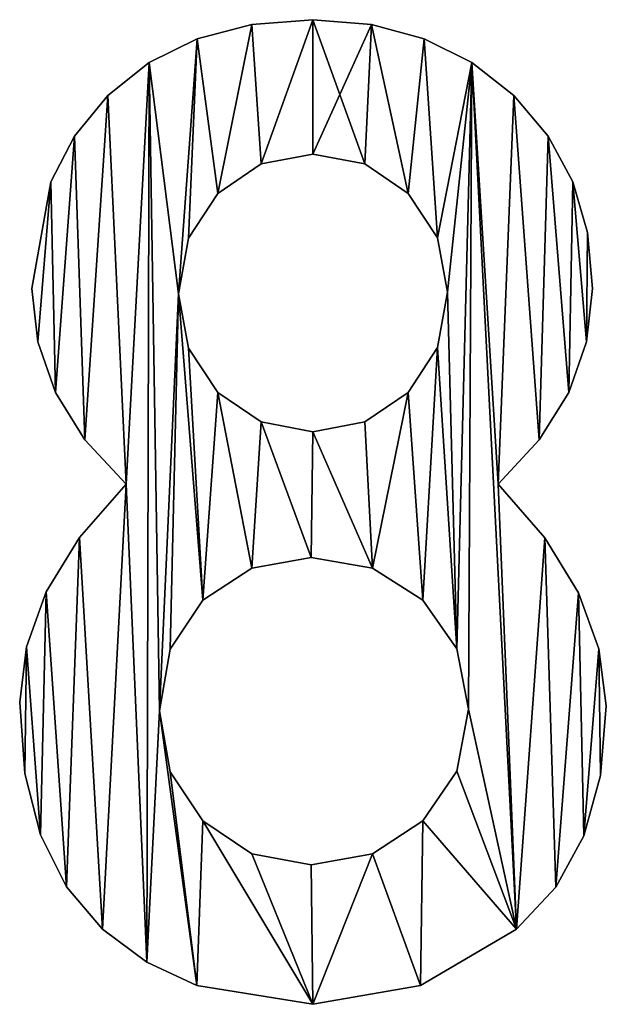
# Model space of a CAD drawing. Extents: x 739 to 6305, y 283 to 2720.
# Drawn here: x 4305 to 4369, y 553 to 661 of the extents above; entities that cross this region are included whole.
import ezdxf

# ---------------------------------------------------------------- set-up
doc = ezdxf.new("R2010")
doc.units = 0
doc.header["$LTSCALE"] = 25.4
doc.layers.get('0').update_dxf_attribs({"color": 13, "linetype": 'CONTINUOUS'})

# ---------------------------------------------------------------- blocks, each defined once
blk = doc.blocks.new('UPHOLSTERED_THE')
at = {"color": 0}
for p, q in [((1589.42, 286.13), (1589.42, 286.13, 25)), ((1589.42, 286.13), (1589.42, 286.13, 25)), ((1596.13, 286.65), (1596.13, 286.65, 25)), ((1596.13, 286.65), (1596.13, 286.65, 25)), ((1602.53, 286.13), (1602.53, 286.13, 25)), ((1602.53, 286.13), (1602.53, 286.13, 25)), ((1583.44, 284.57), (1583.44, 284.57, 25)), ((1583.44, 284.57), (1583.44, 284.57, 25)), ((1608.33, 284.57), (1608.33, 284.57, 25)), ((1608.33, 284.57), (1608.33, 284.57, 25)), ((1578.18, 281.97), (1578.18, 281.97, 25)), ((1578.18, 281.97), (1578.18, 281.97, 25)), ((1613.53, 281.97), (1613.53, 281.97, 25)), ((1613.53, 281.97), (1613.53, 281.97, 25)), ((1573.66, 278.33), (1573.66, 278.33, 25)), ((1573.66, 278.33), (1573.66, 278.33, 25)), ((1618.13, 278.33), (1618.13, 278.33, 25)), ((1618.13, 278.33), (1618.13, 278.33, 25)), ((1570.02, 273.89), (1570.02, 273.89, 25)), ((1570.02, 273.89), (1570.02, 273.89, 25)), ((1621.9, 273.89), (1621.9, 273.89, 25)), ((1621.9, 273.89), (1621.9, 273.89, 25)), ((1596.13, 271.93), (1596.13, 271.93, 25)), ((1596.13, 271.93), (1596.13, 271.93, 25)), ((1590.47, 270.85), (1590.47, 270.85, 25)), ((1590.47, 270.85), (1590.47, 270.85, 25)), ((1601.8, 270.85), (1601.8, 270.85, 25)), ((1601.8, 270.85), (1601.8, 270.85, 25)), ((1567.42, 268.89), (1567.42, 268.89, 25)), ((1567.42, 268.89), (1567.42, 268.89, 25)), ((1624.59, 268.89), (1624.59, 268.89, 25)), ((1624.59, 268.89), (1624.59, 268.89, 25)), ((1585.71, 267.62), (1585.71, 267.62, 25)), ((1585.71, 267.62), (1585.71, 267.62, 25)), ((1606.56, 267.62), (1606.56, 267.62, 25)), ((1606.56, 267.62), (1606.56, 267.62, 25)), ((1626.2, 263.32), (1626.2, 263.32, 25)), ((1626.2, 263.32), (1626.2, 263.32, 25)), ((1582.48, 262.72), (1582.48, 262.72, 25)), ((1582.48, 262.72), (1582.48, 262.72, 25)), ((1609.79, 262.77), (1609.79, 262.77, 25)), ((1609.79, 262.77), (1609.79, 262.77, 25)), ((1565.34, 257.2), (1565.34, 257.2, 25)), ((1565.34, 257.2), (1565.34, 257.2, 25)), ((1610.86, 256.81), (1610.86, 256.81, 25)), ((1610.86, 256.81), (1610.86, 256.81, 25)), ((1626.74, 257.2), (1626.74, 257.2, 25)), ((1626.74, 257.2), (1626.74, 257.2, 25)), ((1581.4, 256.62), (1581.4, 256.62, 25)), ((1581.4, 256.62), (1581.4, 256.62, 25)), ((1565.98, 251.34), (1565.98, 251.34, 25)), ((1565.98, 251.34), (1565.98, 251.34, 25)), ((1582.48, 250.67), (1582.48, 250.67, 25)), ((1582.48, 250.67), (1582.48, 250.67, 25)), ((1609.79, 250.72), (1609.79, 250.72, 25)), ((1609.79, 250.72), (1609.79, 250.72, 25)), ((1626.09, 251.34), (1626.09, 251.34, 25)), ((1626.09, 251.34), (1626.09, 251.34, 25)), ((1567.92, 245.82), (1567.92, 245.82, 25)), ((1567.92, 245.82), (1567.92, 245.82, 25)), ((1585.71, 245.82), (1585.71, 245.82, 25)), ((1585.71, 245.82), (1585.71, 245.82, 25)), ((1606.56, 245.82), (1606.56, 245.82, 25)), ((1606.56, 245.82), (1606.56, 245.82, 25)), ((1624.16, 245.82), (1624.16, 245.82, 25)), ((1624.16, 245.82), (1624.16, 245.82, 25)), ((1590.47, 242.59), (1590.47, 242.59, 25)), ((1590.47, 242.59), (1590.47, 242.59, 25)), ((1601.8, 242.59), (1601.8, 242.59, 25)), ((1601.8, 242.59), (1601.8, 242.59, 25)), ((1571.15, 240.63), (1571.15, 240.63, 25)), ((1571.15, 240.63), (1571.15, 240.63, 25)), ((1596.13, 241.51), (1596.13, 241.51, 25)), ((1596.13, 241.51), (1596.13, 241.51, 25)), ((1620.93, 240.63), (1620.93, 240.63, 25)), ((1620.93, 240.63), (1620.93, 240.63, 25)), ((1575.67, 235.77), (1575.67, 235.77, 25)), ((1575.67, 235.77), (1575.67, 235.77, 25)), ((1616.41, 235.77), (1616.41, 235.77, 25)), ((1616.41, 235.77), (1616.41, 235.77, 25)), ((1570.56, 229.9), (1570.56, 229.9, 25)), ((1570.56, 229.9), (1570.56, 229.9, 25)), ((1621.53, 229.88), (1621.53, 229.88, 25)), ((1621.53, 229.88), (1621.53, 229.88, 25)), ((1595.94, 227.74), (1595.94, 227.74, 25)), ((1595.94, 227.74), (1595.94, 227.74, 25)), ((1589.44, 226.57), (1589.44, 226.57, 25)), ((1589.44, 226.57), (1589.44, 226.57, 25)), ((1602.64, 226.57), (1602.64, 226.57, 25)), ((1602.64, 226.57), (1602.64, 226.57, 25)), ((1566.91, 223.96), (1566.91, 223.96, 25)), ((1566.91, 223.96), (1566.91, 223.96, 25)), ((1625.21, 223.87), (1625.21, 223.87, 25)), ((1625.21, 223.87), (1625.21, 223.87, 25)), ((1584.08, 223.05), (1584.08, 223.05, 25)), ((1584.08, 223.05), (1584.08, 223.05, 25)), ((1608.18, 223.05), (1608.18, 223.05, 25)), ((1608.18, 223.05), (1608.18, 223.05, 25)), ((1564.73, 217.95), (1564.73, 217.95, 25)), ((1564.73, 217.95), (1564.73, 217.95, 25)), ((1580.5, 217.67), (1580.5, 217.67, 25)), ((1580.5, 217.67), (1580.5, 217.67, 25)), ((1611.91, 217.72), (1611.91, 217.72, 25)), ((1611.91, 217.72), (1611.91, 217.72, 25)), ((1627.46, 217.73), (1627.46, 217.73, 25)), ((1627.46, 217.73), (1627.46, 217.73, 25)), ((1564, 211.86), (1564, 211.86, 25)), ((1564, 211.86), (1564, 211.86, 25)), ((1628.27, 211.48), (1628.27, 211.48, 25)), ((1628.27, 211.48), (1628.27, 211.48, 25)), ((1579.3, 210.91), (1579.3, 210.91, 25)), ((1579.3, 210.91), (1579.3, 210.91, 25)), ((1613.16, 211.1), (1613.16, 211.1, 25)), ((1613.16, 211.1), (1613.16, 211.1, 25)), ((1564.57, 204.07), (1564.57, 204.07, 25)), ((1564.57, 204.07), (1564.57, 204.07, 25)), ((1580.5, 204.26), (1580.5, 204.26, 25)), ((1580.5, 204.26), (1580.5, 204.26, 25)), ((1611.91, 204.31), (1611.91, 204.31, 25)), ((1611.91, 204.31), (1611.91, 204.31, 25)), ((1627.65, 203.85), (1627.65, 203.85, 25)), ((1627.65, 203.85), (1627.65, 203.85, 25)), ((1584.08, 198.86), (1584.08, 198.86, 25)), ((1584.08, 198.86), (1584.08, 198.86, 25)), ((1608.18, 198.86), (1608.18, 198.86, 25)), ((1608.18, 198.86), (1608.18, 198.86, 25)), ((1566.27, 197.33), (1566.27, 197.33, 25)), ((1566.27, 197.33), (1566.27, 197.33, 25)), ((1625.81, 197.23), (1625.81, 197.23, 25)), ((1625.81, 197.23), (1625.81, 197.23, 25)), ((1589.44, 195.27), (1589.44, 195.27, 25)), ((1589.44, 195.27), (1589.44, 195.27, 25)), ((1602.64, 195.27), (1602.64, 195.27, 25)), ((1602.64, 195.27), (1602.64, 195.27, 25)), ((1595.94, 194.07), (1595.94, 194.07, 25)), ((1595.94, 194.07), (1595.94, 194.07, 25)), ((1569.11, 191.64), (1569.11, 191.64, 25)), ((1569.11, 191.64), (1569.11, 191.64, 25)), ((1622.73, 191.61), (1622.73, 191.61, 25)), ((1622.73, 191.61), (1622.73, 191.61, 25)), ((1573.08, 187), (1573.08, 187, 25)), ((1573.08, 187), (1573.08, 187, 25)), ((1618.42, 187), (1618.42, 187, 25)), ((1618.42, 187), (1618.42, 187, 25)), ((1577.93, 183.4), (1577.93, 183.4, 25)), ((1577.93, 183.4), (1577.93, 183.4, 25)), ((1583.39, 180.83), (1583.39, 180.83, 25)), ((1583.39, 180.83), (1583.39, 180.83, 25)), ((1607.92, 180.83), (1607.92, 180.83, 25)), ((1607.92, 180.83), (1607.92, 180.83, 25)), ((1596.13, 178.77), (1596.13, 178.77, 25)), ((1596.13, 178.77), (1596.13, 178.77, 25))]:
    blk.add_line(p, q, dxfattribs=at)
mesh = blk.add_polyface(dxfattribs=at)
corners = [(1578.18, 281.97), (1581.4, 256.62), (1579.3, 210.91), (1583.44, 284.57), (1580.5, 217.67), (1582.48, 262.72), (1585.71, 267.62), (1589.42, 286.13), (1590.47, 270.85), (1596.13, 286.65), (1596.13, 271.93), (1602.53, 286.13), (1601.8, 270.85), (1606.56, 267.62), (1608.33, 284.57), (1609.79, 262.77), (1613.53, 281.97), (1610.86, 256.81), (1611.91, 217.72), (1613.16, 211.1), (1618.13, 278.33), (1616.41, 235.77), (1620.93, 240.63), (1621.9, 273.89), (1624.16, 245.82), (1624.59, 268.89), (1626.09, 251.34), (1626.2, 263.32), (1626.74, 257.2), (1567.42, 268.89), (1565.98, 251.34), (1565.34, 257.2), (1567.92, 245.82), (1570.02, 273.89), (1571.15, 240.63), (1573.66, 278.33), (1575.67, 235.77), (1577.93, 183.4), (1583.39, 180.83), (1580.5, 204.26), (1584.08, 198.86), (1596.13, 178.77), (1589.44, 195.27), (1595.94, 194.07), (1602.64, 195.27), (1607.92, 180.83), (1608.18, 198.86), (1618.42, 187), (1611.91, 204.31), (1621.53, 229.88), (1622.73, 191.61), (1625.21, 223.87), (1625.81, 197.23), (1627.46, 217.73), (1627.65, 203.85), (1628.27, 211.48), (1584.08, 223.05), (1582.48, 250.67), (1585.71, 245.82), (1589.44, 226.57), (1590.47, 242.59), (1595.94, 227.74), (1596.13, 241.51), (1602.64, 226.57), (1601.8, 242.59), (1606.56, 245.82), (1608.18, 223.05), (1609.79, 250.72), (1564.73, 217.95), (1564.57, 204.07), (1564, 211.86), (1566.27, 197.33), (1566.91, 223.96), (1569.11, 191.64), (1570.56, 229.9), (1573.08, 187)]
mesh.append_faces([[corners[k] for k in face] for face in [(26, 27, 28), (29, 30, 31), (54, 53, 55), (68, 69, 70)]], dxfattribs={"vtx0": -1, "color": 0})
mesh.append_faces([[corners[k] for k in face] for face in [(2, 1, 4), (1, 3, 5), (5, 3, 6), (6, 7, 8), (8, 9, 10), (10, 11, 12), (12, 11, 13), (13, 14, 15), (15, 16, 17), (18, 16, 19), (20, 21, 16), (21, 20, 22), (22, 23, 24), (24, 25, 26), (30, 29, 32), (32, 33, 34), (34, 35, 36), (37, 2, 38), (38, 40, 41), (41, 44, 45), (45, 46, 47), (47, 49, 50), (50, 51, 52), (52, 53, 54), (56, 58, 59), (59, 60, 61), (61, 62, 63), (63, 65, 66), (66, 67, 18), (69, 68, 71), (71, 72, 73), (73, 74, 75), (75, 36, 37)]], dxfattribs={"vtx0": -1, "vtx1": -1, "color": 0})
mesh.append_faces([[corners[k] for k in face] for face in [(0, 1, 2), (17, 16, 18), (36, 0, 37), (37, 0, 2), (47, 19, 16), (47, 16, 21)]], dxfattribs={"vtx0": -1, "vtx1": -1, "vtx2": -1, "color": 0})
mesh.append_faces([[corners[k] for k in face] for face in [(1, 0, 3), (6, 3, 7), (8, 7, 9), (10, 9, 11), (13, 11, 14), (15, 14, 16), (22, 20, 23), (24, 23, 25), (26, 25, 27), (32, 29, 33), (34, 33, 35), (36, 35, 0), (38, 2, 39), (38, 39, 40), (41, 40, 42), (41, 42, 43), (41, 43, 44), (45, 44, 46), (47, 46, 48), (47, 48, 19), (47, 21, 49), (50, 49, 51), (52, 51, 53), (1, 56, 4), (56, 1, 57), (56, 57, 58), (59, 58, 60), (61, 60, 62), (63, 62, 64), (63, 64, 65), (66, 65, 67), (18, 67, 17), (71, 68, 72), (73, 72, 74), (75, 74, 36)]], dxfattribs={"vtx0": -1, "vtx2": -1, "color": 0})
mesh = blk.add_polyface(dxfattribs=at)
corners = [(1584.08, 223.05, 25), (1581.4, 256.62, 25), (1580.5, 217.67, 25), (1582.48, 250.67, 25), (1585.71, 245.82, 25), (1589.44, 226.57, 25), (1590.47, 242.59, 25), (1595.94, 227.74, 25), (1596.13, 241.51, 25), (1602.64, 226.57, 25), (1601.8, 242.59, 25), (1606.56, 245.82, 25), (1608.18, 223.05, 25), (1609.79, 250.72, 25), (1611.91, 217.72, 25), (1610.86, 256.81, 25), (1578.18, 281.97, 25), (1583.44, 284.57, 25), (1579.3, 210.91, 25), (1582.48, 262.72, 25), (1585.71, 267.62, 25), (1589.42, 286.13, 25), (1590.47, 270.85, 25), (1596.13, 286.65, 25), (1596.13, 271.93, 25), (1601.8, 270.85, 25), (1602.53, 286.13, 25), (1606.56, 267.62, 25), (1608.33, 284.57, 25), (1609.79, 262.77, 25), (1613.53, 281.97, 25), (1613.16, 211.1, 25), (1564.57, 204.07, 25), (1564.73, 217.95, 25), (1564, 211.86, 25), (1566.27, 197.33, 25), (1566.91, 223.96, 25), (1569.11, 191.64, 25), (1570.56, 229.9, 25), (1573.08, 187, 25), (1575.67, 235.77, 25), (1577.93, 183.4, 25), (1565.98, 251.34, 25), (1567.42, 268.89, 25), (1565.34, 257.2, 25), (1567.92, 245.82, 25), (1570.02, 273.89, 25), (1571.15, 240.63, 25), (1573.66, 278.33, 25), (1583.39, 180.83, 25), (1580.5, 204.26, 25), (1584.08, 198.86, 25), (1596.13, 178.77, 25), (1589.44, 195.27, 25), (1595.94, 194.07, 25), (1602.64, 195.27, 25), (1607.92, 180.83, 25), (1608.18, 198.86, 25), (1618.42, 187, 25), (1611.91, 204.31, 25), (1616.41, 235.77, 25), (1621.53, 229.88, 25), (1622.73, 191.61, 25), (1625.21, 223.87, 25), (1625.81, 197.23, 25), (1627.46, 217.73, 25), (1627.65, 203.85, 25), (1628.27, 211.48, 25), (1618.13, 278.33, 25), (1620.93, 240.63, 25), (1621.9, 273.89, 25), (1624.16, 245.82, 25), (1624.59, 268.89, 25), (1626.09, 251.34, 25), (1626.2, 263.32, 25), (1626.74, 257.2, 25)]
mesh.append_faces([[corners[k] for k in face] for face in [(32, 33, 34), (42, 43, 44), (65, 66, 67), (74, 73, 75)]], dxfattribs={"vtx0": -1, "color": 0})
mesh.append_faces([[corners[k] for k in face] for face in [(0, 1, 2), (1, 0, 3), (3, 0, 4), (4, 5, 6), (6, 7, 8), (8, 9, 10), (10, 9, 11), (11, 12, 13), (13, 14, 15), (16, 1, 17), (17, 20, 21), (21, 22, 23), (23, 25, 26), (26, 27, 28), (28, 29, 30), (33, 35, 36), (36, 37, 38), (38, 39, 40), (43, 45, 46), (46, 47, 48), (48, 40, 16), (18, 49, 50), (50, 49, 51), (51, 52, 53), (53, 52, 54), (54, 52, 55), (55, 56, 57), (57, 58, 59), (59, 58, 31), (60, 58, 61), (61, 62, 63), (63, 64, 65), (68, 69, 70), (70, 71, 72), (72, 73, 74)]], dxfattribs={"vtx0": -1, "vtx1": -1, "color": 0})
mesh.append_faces([[corners[k] for k in face] for face in [(1, 16, 18), (30, 15, 14), (16, 40, 41), (16, 41, 18), (31, 58, 30), (30, 58, 60)]], dxfattribs={"vtx0": -1, "vtx1": -1, "vtx2": -1, "color": 0})
mesh.append_faces([[corners[k] for k in face] for face in [(4, 0, 5), (6, 5, 7), (8, 7, 9), (11, 9, 12), (13, 12, 14), (1, 18, 2), (17, 1, 19), (17, 19, 20), (21, 20, 22), (23, 22, 24), (23, 24, 25), (26, 25, 27), (28, 27, 29), (30, 29, 15), (30, 14, 31), (33, 32, 35), (36, 35, 37), (38, 37, 39), (40, 39, 41), (43, 42, 45), (46, 45, 47), (48, 47, 40), (18, 41, 49), (51, 49, 52), (55, 52, 56), (57, 56, 58), (61, 58, 62), (63, 62, 64), (65, 64, 66), (60, 68, 30), (68, 60, 69), (70, 69, 71), (72, 71, 73)]], dxfattribs={"vtx0": -1, "vtx2": -1, "color": 0})
mesh = blk.add_polyface(dxfattribs=at)
corners = [(1583.44, 284.57, 25), (1589.42, 286.13), (1583.44, 284.57), (1589.42, 286.13, 25)]
mesh.append_faces([[corners[k] for k in face] for face in [(0, 1, 2), (1, 0, 3)]], dxfattribs={"vtx0": -1, "color": 0})
mesh = blk.add_polyface(dxfattribs=at)
corners = [(1589.42, 286.13, 25), (1596.13, 286.65), (1589.42, 286.13), (1596.13, 286.65, 25)]
mesh.append_faces([[corners[k] for k in face] for face in [(0, 1, 2), (1, 0, 3)]], dxfattribs={"vtx0": -1, "color": 0})
mesh = blk.add_polyface(dxfattribs=at)
corners = [(1596.13, 286.65, 25), (1602.53, 286.13), (1596.13, 286.65), (1602.53, 286.13, 25)]
mesh.append_faces([[corners[k] for k in face] for face in [(0, 1, 2), (1, 0, 3)]], dxfattribs={"vtx0": -1, "color": 0})
mesh = blk.add_polyface(dxfattribs=at)
corners = [(1602.53, 286.13, 25), (1608.33, 284.57), (1602.53, 286.13), (1608.33, 284.57, 25)]
mesh.append_faces([[corners[k] for k in face] for face in [(0, 1, 2), (1, 0, 3)]], dxfattribs={"vtx0": -1, "color": 0})
mesh = blk.add_polyface(dxfattribs=at)
corners = [(1578.18, 281.97, 25), (1583.44, 284.57), (1578.18, 281.97), (1583.44, 284.57, 25)]
mesh.append_faces([[corners[k] for k in face] for face in [(0, 1, 2), (1, 0, 3)]], dxfattribs={"vtx0": -1, "color": 0})
mesh = blk.add_polyface(dxfattribs=at)
corners = [(1608.33, 284.57, 25), (1613.53, 281.97), (1608.33, 284.57), (1613.53, 281.97, 25)]
mesh.append_faces([[corners[k] for k in face] for face in [(0, 1, 2), (1, 0, 3)]], dxfattribs={"vtx0": -1, "color": 0})
mesh = blk.add_polyface(dxfattribs=at)
corners = [(1573.66, 278.33, 25), (1578.18, 281.97), (1573.66, 278.33), (1578.18, 281.97, 25)]
mesh.append_faces([[corners[k] for k in face] for face in [(0, 1, 2), (1, 0, 3)]], dxfattribs={"vtx0": -1, "color": 0})
mesh = blk.add_polyface(dxfattribs=at)
corners = [(1613.53, 281.97, 25), (1618.13, 278.33), (1613.53, 281.97), (1618.13, 278.33, 25)]
mesh.append_faces([[corners[k] for k in face] for face in [(0, 1, 2), (1, 0, 3)]], dxfattribs={"vtx0": -1, "color": 0})
mesh = blk.add_polyface(dxfattribs=at)
corners = [(1573.66, 278.33, 25), (1570.02, 273.89), (1570.02, 273.89, 25), (1573.66, 278.33)]
mesh.append_faces([[corners[k] for k in face] for face in [(0, 1, 2), (1, 0, 3)]], dxfattribs={"vtx0": -1, "color": 0})
mesh = blk.add_polyface(dxfattribs=at)
corners = [(1618.13, 278.33), (1621.9, 273.89, 25), (1621.9, 273.89), (1618.13, 278.33, 25)]
mesh.append_faces([[corners[k] for k in face] for face in [(0, 1, 2), (1, 0, 3)]], dxfattribs={"vtx0": -1, "color": 0})
mesh = blk.add_polyface(dxfattribs=at)
corners = [(1570.02, 273.89, 25), (1567.42, 268.89), (1567.42, 268.89, 25), (1570.02, 273.89)]
mesh.append_faces([[corners[k] for k in face] for face in [(0, 1, 2), (1, 0, 3)]], dxfattribs={"vtx0": -1, "color": 0})
mesh = blk.add_polyface(dxfattribs=at)
corners = [(1621.9, 273.89), (1624.59, 268.89, 25), (1624.59, 268.89), (1621.9, 273.89, 25)]
mesh.append_faces([[corners[k] for k in face] for face in [(0, 1, 2), (1, 0, 3)]], dxfattribs={"vtx0": -1, "color": 0})
mesh = blk.add_polyface(dxfattribs=at)
corners = [(1596.13, 271.93, 25), (1590.47, 270.85), (1596.13, 271.93), (1590.47, 270.85, 25)]
mesh.append_faces([[corners[k] for k in face] for face in [(0, 1, 2), (1, 0, 3)]], dxfattribs={"vtx0": -1, "color": 0})
mesh = blk.add_polyface(dxfattribs=at)
corners = [(1601.8, 270.85, 25), (1596.13, 271.93), (1601.8, 270.85), (1596.13, 271.93, 25)]
mesh.append_faces([[corners[k] for k in face] for face in [(0, 1, 2), (1, 0, 3)]], dxfattribs={"vtx0": -1, "color": 0})
mesh = blk.add_polyface(dxfattribs=at)
corners = [(1590.47, 270.85, 25), (1585.71, 267.62), (1590.47, 270.85), (1585.71, 267.62, 25)]
mesh.append_faces([[corners[k] for k in face] for face in [(0, 1, 2), (1, 0, 3)]], dxfattribs={"vtx0": -1, "color": 0})
mesh = blk.add_polyface(dxfattribs=at)
corners = [(1606.56, 267.62, 25), (1601.8, 270.85), (1606.56, 267.62), (1601.8, 270.85, 25)]
mesh.append_faces([[corners[k] for k in face] for face in [(0, 1, 2), (1, 0, 3)]], dxfattribs={"vtx0": -1, "color": 0})
mesh = blk.add_polyface(dxfattribs=at)
corners = [(1567.42, 268.89, 25), (1565.34, 257.2), (1565.34, 257.2, 25), (1567.42, 268.89)]
mesh.append_faces([[corners[k] for k in face] for face in [(0, 1, 2), (1, 0, 3)]], dxfattribs={"vtx0": -1, "color": 0})
mesh = blk.add_polyface(dxfattribs=at)
corners = [(1624.59, 268.89), (1626.2, 263.32, 25), (1626.2, 263.32), (1624.59, 268.89, 25)]
mesh.append_faces([[corners[k] for k in face] for face in [(0, 1, 2), (1, 0, 3)]], dxfattribs={"vtx0": -1, "color": 0})
mesh = blk.add_polyface(dxfattribs=at)
corners = [(1585.71, 267.62), (1582.48, 262.72, 25), (1582.48, 262.72), (1585.71, 267.62, 25)]
mesh.append_faces([[corners[k] for k in face] for face in [(0, 1, 2), (1, 0, 3)]], dxfattribs={"vtx0": -1, "color": 0})
mesh = blk.add_polyface(dxfattribs=at)
corners = [(1606.56, 267.62, 25), (1609.79, 262.77), (1609.79, 262.77, 25), (1606.56, 267.62)]
mesh.append_faces([[corners[k] for k in face] for face in [(0, 1, 2), (1, 0, 3)]], dxfattribs={"vtx0": -1, "color": 0})
mesh = blk.add_polyface(dxfattribs=at)
corners = [(1626.2, 263.32), (1626.74, 257.2, 25), (1626.74, 257.2), (1626.2, 263.32, 25)]
mesh.append_faces([[corners[k] for k in face] for face in [(0, 1, 2), (1, 0, 3)]], dxfattribs={"vtx0": -1, "color": 0})
mesh = blk.add_polyface(dxfattribs=at)
corners = [(1582.48, 262.72), (1581.4, 256.62, 25), (1581.4, 256.62), (1582.48, 262.72, 25)]
mesh.append_faces([[corners[k] for k in face] for face in [(0, 1, 2), (1, 0, 3)]], dxfattribs={"vtx0": -1, "color": 0})
mesh = blk.add_polyface(dxfattribs=at)
corners = [(1609.79, 262.77, 25), (1610.86, 256.81), (1610.86, 256.81, 25), (1609.79, 262.77)]
mesh.append_faces([[corners[k] for k in face] for face in [(0, 1, 2), (1, 0, 3)]], dxfattribs={"vtx0": -1, "color": 0})
mesh = blk.add_polyface(dxfattribs=at)
corners = [(1565.34, 257.2, 25), (1565.98, 251.34), (1565.98, 251.34, 25), (1565.34, 257.2)]
mesh.append_faces([[corners[k] for k in face] for face in [(0, 1, 2), (1, 0, 3)]], dxfattribs={"vtx0": -1, "color": 0})
mesh = blk.add_polyface(dxfattribs=at)
corners = [(1610.86, 256.81, 25), (1609.79, 250.72), (1609.79, 250.72, 25), (1610.86, 256.81)]
mesh.append_faces([[corners[k] for k in face] for face in [(0, 1, 2), (1, 0, 3)]], dxfattribs={"vtx0": -1, "color": 0})
mesh = blk.add_polyface(dxfattribs=at)
corners = [(1626.74, 257.2), (1626.09, 251.34, 25), (1626.09, 251.34), (1626.74, 257.2, 25)]
mesh.append_faces([[corners[k] for k in face] for face in [(0, 1, 2), (1, 0, 3)]], dxfattribs={"vtx0": -1, "color": 0})
mesh = blk.add_polyface(dxfattribs=at)
corners = [(1581.4, 256.62), (1582.48, 250.67, 25), (1582.48, 250.67), (1581.4, 256.62, 25)]
mesh.append_faces([[corners[k] for k in face] for face in [(0, 1, 2), (1, 0, 3)]], dxfattribs={"vtx0": -1, "color": 0})
mesh = blk.add_polyface(dxfattribs=at)
corners = [(1565.98, 251.34, 25), (1567.92, 245.82), (1567.92, 245.82, 25), (1565.98, 251.34)]
mesh.append_faces([[corners[k] for k in face] for face in [(0, 1, 2), (1, 0, 3)]], dxfattribs={"vtx0": -1, "color": 0})
mesh = blk.add_polyface(dxfattribs=at)
corners = [(1582.48, 250.67), (1585.71, 245.82, 25), (1585.71, 245.82), (1582.48, 250.67, 25)]
mesh.append_faces([[corners[k] for k in face] for face in [(0, 1, 2), (1, 0, 3)]], dxfattribs={"vtx0": -1, "color": 0})
mesh = blk.add_polyface(dxfattribs=at)
corners = [(1609.79, 250.72, 25), (1606.56, 245.82), (1606.56, 245.82, 25), (1609.79, 250.72)]
mesh.append_faces([[corners[k] for k in face] for face in [(0, 1, 2), (1, 0, 3)]], dxfattribs={"vtx0": -1, "color": 0})
mesh = blk.add_polyface(dxfattribs=at)
corners = [(1626.09, 251.34), (1624.16, 245.82, 25), (1624.16, 245.82), (1626.09, 251.34, 25)]
mesh.append_faces([[corners[k] for k in face] for face in [(0, 1, 2), (1, 0, 3)]], dxfattribs={"vtx0": -1, "color": 0})
mesh = blk.add_polyface(dxfattribs=at)
corners = [(1567.92, 245.82, 25), (1571.15, 240.63), (1571.15, 240.63, 25), (1567.92, 245.82)]
mesh.append_faces([[corners[k] for k in face] for face in [(0, 1, 2), (1, 0, 3)]], dxfattribs={"vtx0": -1, "color": 0})
mesh = blk.add_polyface(dxfattribs=at)
corners = [(1585.71, 245.82, 25), (1590.47, 242.59), (1585.71, 245.82), (1590.47, 242.59, 25)]
mesh.append_faces([[corners[k] for k in face] for face in [(0, 1, 2), (1, 0, 3)]], dxfattribs={"vtx0": -1, "color": 0})
mesh = blk.add_polyface(dxfattribs=at)
corners = [(1601.8, 242.59, 25), (1606.56, 245.82), (1601.8, 242.59), (1606.56, 245.82, 25)]
mesh.append_faces([[corners[k] for k in face] for face in [(0, 1, 2), (1, 0, 3)]], dxfattribs={"vtx0": -1, "color": 0})
mesh = blk.add_polyface(dxfattribs=at)
corners = [(1624.16, 245.82), (1620.93, 240.63, 25), (1620.93, 240.63), (1624.16, 245.82, 25)]
mesh.append_faces([[corners[k] for k in face] for face in [(0, 1, 2), (1, 0, 3)]], dxfattribs={"vtx0": -1, "color": 0})
mesh = blk.add_polyface(dxfattribs=at)
corners = [(1590.47, 242.59, 25), (1596.13, 241.51), (1590.47, 242.59), (1596.13, 241.51, 25)]
mesh.append_faces([[corners[k] for k in face] for face in [(0, 1, 2), (1, 0, 3)]], dxfattribs={"vtx0": -1, "color": 0})
mesh = blk.add_polyface(dxfattribs=at)
corners = [(1596.13, 241.51, 25), (1601.8, 242.59), (1596.13, 241.51), (1601.8, 242.59, 25)]
mesh.append_faces([[corners[k] for k in face] for face in [(0, 1, 2), (1, 0, 3)]], dxfattribs={"vtx0": -1, "color": 0})
mesh = blk.add_polyface(dxfattribs=at)
corners = [(1571.15, 240.63, 25), (1575.67, 235.77), (1575.67, 235.77, 25), (1571.15, 240.63)]
mesh.append_faces([[corners[k] for k in face] for face in [(0, 1, 2), (1, 0, 3)]], dxfattribs={"vtx0": -1, "color": 0})
mesh = blk.add_polyface(dxfattribs=at)
corners = [(1620.93, 240.63), (1616.41, 235.77, 25), (1616.41, 235.77), (1620.93, 240.63, 25)]
mesh.append_faces([[corners[k] for k in face] for face in [(0, 1, 2), (1, 0, 3)]], dxfattribs={"vtx0": -1, "color": 0})
mesh = blk.add_polyface(dxfattribs=at)
corners = [(1575.67, 235.77, 25), (1570.56, 229.9), (1570.56, 229.9, 25), (1575.67, 235.77)]
mesh.append_faces([[corners[k] for k in face] for face in [(0, 1, 2), (1, 0, 3)]], dxfattribs={"vtx0": -1, "color": 0})
mesh = blk.add_polyface(dxfattribs=at)
corners = [(1616.41, 235.77), (1621.53, 229.88, 25), (1621.53, 229.88), (1616.41, 235.77, 25)]
mesh.append_faces([[corners[k] for k in face] for face in [(0, 1, 2), (1, 0, 3)]], dxfattribs={"vtx0": -1, "color": 0})
mesh = blk.add_polyface(dxfattribs=at)
corners = [(1570.56, 229.9, 25), (1566.91, 223.96), (1566.91, 223.96, 25), (1570.56, 229.9)]
mesh.append_faces([[corners[k] for k in face] for face in [(0, 1, 2), (1, 0, 3)]], dxfattribs={"vtx0": -1, "color": 0})
mesh = blk.add_polyface(dxfattribs=at)
corners = [(1621.53, 229.88), (1625.21, 223.87, 25), (1625.21, 223.87), (1621.53, 229.88, 25)]
mesh.append_faces([[corners[k] for k in face] for face in [(0, 1, 2), (1, 0, 3)]], dxfattribs={"vtx0": -1, "color": 0})
mesh = blk.add_polyface(dxfattribs=at)
corners = [(1595.94, 227.74, 25), (1589.44, 226.57), (1595.94, 227.74), (1589.44, 226.57, 25)]
mesh.append_faces([[corners[k] for k in face] for face in [(0, 1, 2), (1, 0, 3)]], dxfattribs={"vtx0": -1, "color": 0})
mesh = blk.add_polyface(dxfattribs=at)
corners = [(1602.64, 226.57, 25), (1595.94, 227.74), (1602.64, 226.57), (1595.94, 227.74, 25)]
mesh.append_faces([[corners[k] for k in face] for face in [(0, 1, 2), (1, 0, 3)]], dxfattribs={"vtx0": -1, "color": 0})
mesh = blk.add_polyface(dxfattribs=at)
corners = [(1589.44, 226.57, 25), (1584.08, 223.05), (1589.44, 226.57), (1584.08, 223.05, 25)]
mesh.append_faces([[corners[k] for k in face] for face in [(0, 1, 2), (1, 0, 3)]], dxfattribs={"vtx0": -1, "color": 0})
mesh = blk.add_polyface(dxfattribs=at)
corners = [(1608.18, 223.05, 25), (1602.64, 226.57), (1608.18, 223.05), (1602.64, 226.57, 25)]
mesh.append_faces([[corners[k] for k in face] for face in [(0, 1, 2), (1, 0, 3)]], dxfattribs={"vtx0": -1, "color": 0})
mesh = blk.add_polyface(dxfattribs=at)
corners = [(1566.91, 223.96, 25), (1564.73, 217.95), (1564.73, 217.95, 25), (1566.91, 223.96)]
mesh.append_faces([[corners[k] for k in face] for face in [(0, 1, 2), (1, 0, 3)]], dxfattribs={"vtx0": -1, "color": 0})
mesh = blk.add_polyface(dxfattribs=at)
corners = [(1625.21, 223.87), (1627.46, 217.73, 25), (1627.46, 217.73), (1625.21, 223.87, 25)]
mesh.append_faces([[corners[k] for k in face] for face in [(0, 1, 2), (1, 0, 3)]], dxfattribs={"vtx0": -1, "color": 0})
mesh = blk.add_polyface(dxfattribs=at)
corners = [(1584.08, 223.05), (1580.5, 217.67, 25), (1580.5, 217.67), (1584.08, 223.05, 25)]
mesh.append_faces([[corners[k] for k in face] for face in [(0, 1, 2), (1, 0, 3)]], dxfattribs={"vtx0": -1, "color": 0})
mesh = blk.add_polyface(dxfattribs=at)
corners = [(1608.18, 223.05, 25), (1611.91, 217.72), (1611.91, 217.72, 25), (1608.18, 223.05)]
mesh.append_faces([[corners[k] for k in face] for face in [(0, 1, 2), (1, 0, 3)]], dxfattribs={"vtx0": -1, "color": 0})
mesh = blk.add_polyface(dxfattribs=at)
corners = [(1564.73, 217.95, 25), (1564, 211.86), (1564, 211.86, 25), (1564.73, 217.95)]
mesh.append_faces([[corners[k] for k in face] for face in [(0, 1, 2), (1, 0, 3)]], dxfattribs={"vtx0": -1, "color": 0})
mesh = blk.add_polyface(dxfattribs=at)
corners = [(1580.5, 217.67), (1579.3, 210.91, 25), (1579.3, 210.91), (1580.5, 217.67, 25)]
mesh.append_faces([[corners[k] for k in face] for face in [(0, 1, 2), (1, 0, 3)]], dxfattribs={"vtx0": -1, "color": 0})
mesh = blk.add_polyface(dxfattribs=at)
corners = [(1611.91, 217.72, 25), (1613.16, 211.1), (1613.16, 211.1, 25), (1611.91, 217.72)]
mesh.append_faces([[corners[k] for k in face] for face in [(0, 1, 2), (1, 0, 3)]], dxfattribs={"vtx0": -1, "color": 0})
mesh = blk.add_polyface(dxfattribs=at)
corners = [(1627.46, 217.73), (1628.27, 211.48, 25), (1628.27, 211.48), (1627.46, 217.73, 25)]
mesh.append_faces([[corners[k] for k in face] for face in [(0, 1, 2), (1, 0, 3)]], dxfattribs={"vtx0": -1, "color": 0})
mesh = blk.add_polyface(dxfattribs=at)
corners = [(1564, 211.86, 25), (1564.57, 204.07), (1564.57, 204.07, 25), (1564, 211.86)]
mesh.append_faces([[corners[k] for k in face] for face in [(0, 1, 2), (1, 0, 3)]], dxfattribs={"vtx0": -1, "color": 0})
mesh = blk.add_polyface(dxfattribs=at)
corners = [(1628.27, 211.48), (1627.65, 203.85, 25), (1627.65, 203.85), (1628.27, 211.48, 25)]
mesh.append_faces([[corners[k] for k in face] for face in [(0, 1, 2), (1, 0, 3)]], dxfattribs={"vtx0": -1, "color": 0})
mesh = blk.add_polyface(dxfattribs=at)
corners = [(1579.3, 210.91), (1580.5, 204.26, 25), (1580.5, 204.26), (1579.3, 210.91, 25)]
mesh.append_faces([[corners[k] for k in face] for face in [(0, 1, 2), (1, 0, 3)]], dxfattribs={"vtx0": -1, "color": 0})
mesh = blk.add_polyface(dxfattribs=at)
corners = [(1613.16, 211.1, 25), (1611.91, 204.31), (1611.91, 204.31, 25), (1613.16, 211.1)]
mesh.append_faces([[corners[k] for k in face] for face in [(0, 1, 2), (1, 0, 3)]], dxfattribs={"vtx0": -1, "color": 0})
mesh = blk.add_polyface(dxfattribs=at)
corners = [(1564.57, 204.07, 25), (1566.27, 197.33), (1566.27, 197.33, 25), (1564.57, 204.07)]
mesh.append_faces([[corners[k] for k in face] for face in [(0, 1, 2), (1, 0, 3)]], dxfattribs={"vtx0": -1, "color": 0})
mesh = blk.add_polyface(dxfattribs=at)
corners = [(1580.5, 204.26), (1584.08, 198.86, 25), (1584.08, 198.86), (1580.5, 204.26, 25)]
mesh.append_faces([[corners[k] for k in face] for face in [(0, 1, 2), (1, 0, 3)]], dxfattribs={"vtx0": -1, "color": 0})
mesh = blk.add_polyface(dxfattribs=at)
corners = [(1611.91, 204.31, 25), (1608.18, 198.86), (1608.18, 198.86, 25), (1611.91, 204.31)]
mesh.append_faces([[corners[k] for k in face] for face in [(0, 1, 2), (1, 0, 3)]], dxfattribs={"vtx0": -1, "color": 0})
mesh = blk.add_polyface(dxfattribs=at)
corners = [(1627.65, 203.85), (1625.81, 197.23, 25), (1625.81, 197.23), (1627.65, 203.85, 25)]
mesh.append_faces([[corners[k] for k in face] for face in [(0, 1, 2), (1, 0, 3)]], dxfattribs={"vtx0": -1, "color": 0})
mesh = blk.add_polyface(dxfattribs=at)
corners = [(1584.08, 198.86, 25), (1589.44, 195.27), (1584.08, 198.86), (1589.44, 195.27, 25)]
mesh.append_faces([[corners[k] for k in face] for face in [(0, 1, 2), (1, 0, 3)]], dxfattribs={"vtx0": -1, "color": 0})
mesh = blk.add_polyface(dxfattribs=at)
corners = [(1602.64, 195.27, 25), (1608.18, 198.86), (1602.64, 195.27), (1608.18, 198.86, 25)]
mesh.append_faces([[corners[k] for k in face] for face in [(0, 1, 2), (1, 0, 3)]], dxfattribs={"vtx0": -1, "color": 0})
mesh = blk.add_polyface(dxfattribs=at)
corners = [(1566.27, 197.33, 25), (1569.11, 191.64), (1569.11, 191.64, 25), (1566.27, 197.33)]
mesh.append_faces([[corners[k] for k in face] for face in [(0, 1, 2), (1, 0, 3)]], dxfattribs={"vtx0": -1, "color": 0})
mesh = blk.add_polyface(dxfattribs=at)
corners = [(1625.81, 197.23), (1622.73, 191.61, 25), (1622.73, 191.61), (1625.81, 197.23, 25)]
mesh.append_faces([[corners[k] for k in face] for face in [(0, 1, 2), (1, 0, 3)]], dxfattribs={"vtx0": -1, "color": 0})
mesh = blk.add_polyface(dxfattribs=at)
corners = [(1589.44, 195.27, 25), (1595.94, 194.07), (1589.44, 195.27), (1595.94, 194.07, 25)]
mesh.append_faces([[corners[k] for k in face] for face in [(0, 1, 2), (1, 0, 3)]], dxfattribs={"vtx0": -1, "color": 0})
mesh = blk.add_polyface(dxfattribs=at)
corners = [(1595.94, 194.07, 25), (1602.64, 195.27), (1595.94, 194.07), (1602.64, 195.27, 25)]
mesh.append_faces([[corners[k] for k in face] for face in [(0, 1, 2), (1, 0, 3)]], dxfattribs={"vtx0": -1, "color": 0})
mesh = blk.add_polyface(dxfattribs=at)
corners = [(1569.11, 191.64, 25), (1573.08, 187), (1573.08, 187, 25), (1569.11, 191.64)]
mesh.append_faces([[corners[k] for k in face] for face in [(0, 1, 2), (1, 0, 3)]], dxfattribs={"vtx0": -1, "color": 0})
mesh = blk.add_polyface(dxfattribs=at)
corners = [(1622.73, 191.61), (1618.42, 187, 25), (1618.42, 187), (1622.73, 191.61, 25)]
mesh.append_faces([[corners[k] for k in face] for face in [(0, 1, 2), (1, 0, 3)]], dxfattribs={"vtx0": -1, "color": 0})
mesh = blk.add_polyface(dxfattribs=at)
corners = [(1577.93, 183.4, 25), (1573.08, 187), (1577.93, 183.4), (1573.08, 187, 25)]
mesh.append_faces([[corners[k] for k in face] for face in [(0, 1, 2), (1, 0, 3)]], dxfattribs={"vtx0": -1, "color": 0})
mesh = blk.add_polyface(dxfattribs=at)
corners = [(1618.42, 187, 25), (1607.92, 180.83), (1618.42, 187), (1607.92, 180.83, 25)]
mesh.append_faces([[corners[k] for k in face] for face in [(0, 1, 2), (1, 0, 3)]], dxfattribs={"vtx0": -1, "color": 0})
mesh = blk.add_polyface(dxfattribs=at)
corners = [(1583.39, 180.83, 25), (1577.93, 183.4), (1583.39, 180.83), (1577.93, 183.4, 25)]
mesh.append_faces([[corners[k] for k in face] for face in [(0, 1, 2), (1, 0, 3)]], dxfattribs={"vtx0": -1, "color": 0})
mesh = blk.add_polyface(dxfattribs=at)
corners = [(1596.13, 178.77, 25), (1583.39, 180.83), (1596.13, 178.77), (1583.39, 180.83, 25)]
mesh.append_faces([[corners[k] for k in face] for face in [(0, 1, 2), (1, 0, 3)]], dxfattribs={"vtx0": -1, "color": 0})
mesh = blk.add_polyface(dxfattribs=at)
corners = [(1607.92, 180.83, 25), (1596.13, 178.77), (1607.92, 180.83), (1596.13, 178.77, 25)]
mesh.append_faces([[corners[k] for k in face] for face in [(0, 1, 2), (1, 0, 3)]], dxfattribs={"vtx0": -1, "color": 0})

msp = doc.modelspace()

# ---------------------------------------------------------------- block references
at = {"color": 0}
msp.add_blockref('UPHOLSTERED_THE', (2740.52, 374.65), dxfattribs=at)

doc.saveas('drawing.dxf')
